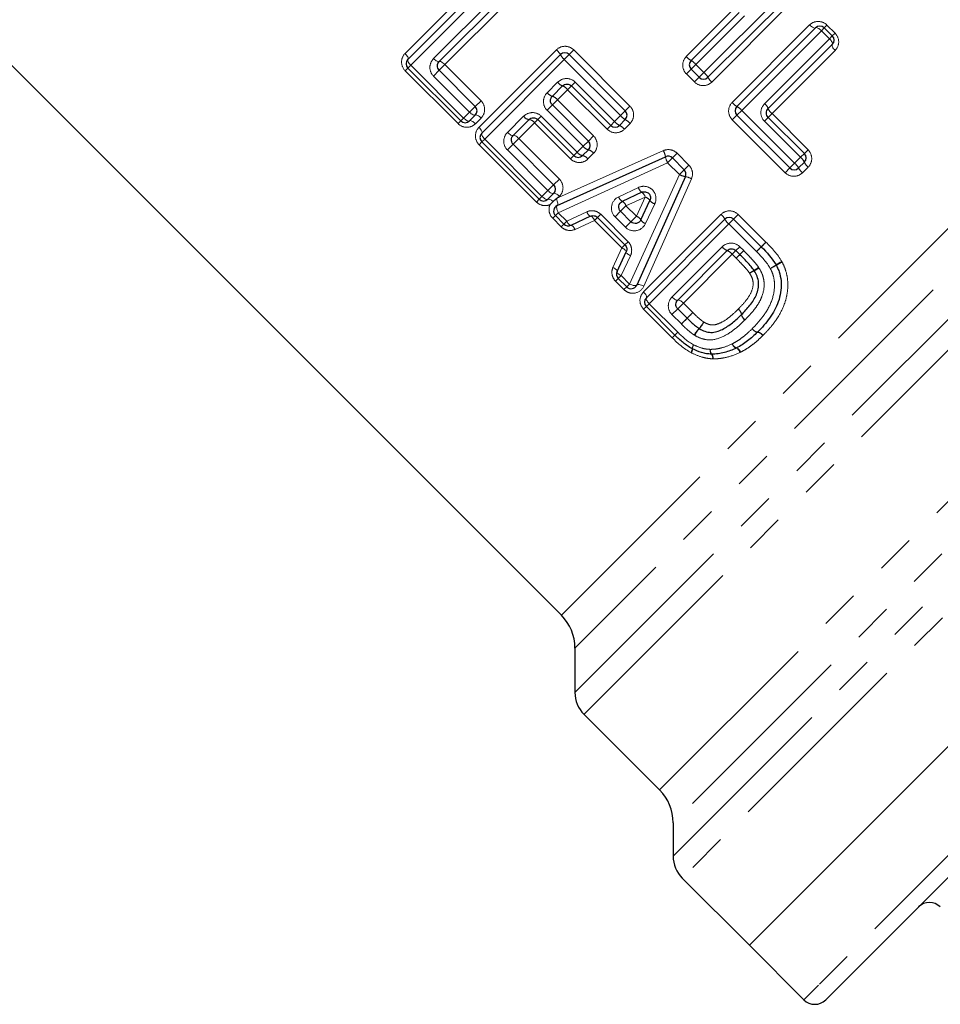
# Model space of a CAD drawing. Units: millimetres. Extents: x 134 to 275, y 37 to 270.
# Drawn here: x 205 to 235, y 151 to 183 of the extents above; entities that cross this region are included whole.
import ezdxf

# ---------------------------------------------------------------- set-up
doc = ezdxf.new("R2010")
doc.units = ezdxf.units.MM
doc.linetypes.add('PHANTOM', pattern=[12.7, 6.35, -1.27, 1.27, -1.27, 1.27, -1.27])

msp = doc.modelspace()

# ---------------------------------------------------------------- linework, layer by layer
at = {"color": 8, "linetype": 'PHANTOM', "lineweight": 18}
for p, q in [((217.88, 181.605), (220.39, 184.115)), ((220.645, 183.804), (218.065, 181.224)), ((218.804, 181.441), (220.906, 183.543)), ((227.56, 180.987), (230.141, 183.568)), ((221.217, 183.288), (219.171, 181.243)), ((222.943, 163.406), (242.911, 183.374)), ((230.326, 183.187), (227.816, 180.677)), ((223.382, 160.906), (245.416, 182.94)), ((243.966, 182.929), (223.382, 162.346)), ((226.989, 181.503), (228.524, 183.039)), ((228.878, 182.827), (227.299, 181.248)), ((246.135, 182.659), (223.675, 160.199)), ((228.476, 180.017), (230.986, 182.527)), ((231.366, 182.342), (231.459, 182.435)), ((231.459, 182.435), (231.548, 182.523)), ((231.548, 182.523), (231.809, 182.262)), ((231.366, 182.342), (228.786, 179.762)), ((231.628, 182.081), (231.366, 182.342)), ((231.628, 182.081), (231.72, 182.174)), ((231.72, 182.174), (231.809, 182.262)), ((229.525, 179.978), (231.628, 182.081)), ((220.273, 179.211), (222.783, 181.722)), ((223.038, 181.411), (223.193, 181.566)), ((223.193, 181.566), (223.345, 181.718)), ((223.345, 181.718), (225.165, 179.898)), ((231.813, 181.7), (229.767, 179.655)), ((217.972, 181.131), (218.065, 181.224)), ((218.065, 181.224), (219.776, 179.513)), ((219.171, 181.243), (218.987, 181.059)), ((219.171, 181.243), (220.339, 180.075)), ((223.038, 181.411), (220.458, 178.831)), ((224.859, 179.591), (223.038, 181.411)), ((227.299, 181.248), (227.144, 181.093)), ((227.299, 181.248), (227.56, 180.987)), ((217.972, 181.131), (217.883, 181.043)), ((219.595, 179.331), (217.883, 181.043)), ((218.987, 181.059), (218.8, 180.871)), ((219.967, 179.704), (218.8, 180.871)), ((227.144, 181.093), (226.993, 180.942)), ((227.254, 180.681), (226.993, 180.942)), ((227.405, 180.832), (227.254, 180.681)), ((227.56, 180.987), (227.405, 180.832)), ((222.483, 180.334), (222.821, 180.672)), ((223.266, 180.551), (223.145, 180.43)), ((223.391, 180.676), (223.266, 180.551)), ((223.391, 180.676), (224.667, 179.4)), ((223.145, 180.43), (222.816, 180.101)), ((224.422, 179.154), (223.145, 180.43)), ((226.125, 157.749), (248.584, 180.209)), ((220.155, 179.891), (219.967, 179.704)), ((220.339, 180.075), (220.155, 179.891)), ((222.479, 179.764), (222.65, 179.935)), ((222.65, 179.935), (222.816, 180.101)), ((222.816, 180.101), (223.984, 178.934)), ((225.014, 179.746), (225.165, 179.898)), ((219.776, 179.513), (219.967, 179.704)), ((221.197, 179.048), (221.719, 179.569)), ((222.178, 179.463), (222.288, 179.573)), ((222.288, 179.573), (223.456, 178.406)), ((223.647, 178.597), (222.479, 179.764)), ((224.667, 179.4), (224.859, 179.591)), ((224.859, 179.591), (225.014, 179.746)), ((226.564, 155.603), (250.733, 179.772)), ((249.641, 179.765), (226.564, 156.689)), ((228.631, 179.606), (228.479, 179.455)), ((228.631, 179.606), (228.786, 179.762)), ((228.786, 179.762), (230.498, 178.05)), ((229.767, 179.655), (229.646, 179.534)), ((229.767, 179.655), (230.935, 178.487)), ((219.595, 179.331), (219.683, 179.42)), ((219.776, 179.513), (219.683, 179.42)), ((220.343, 179.513), (220.157, 179.327)), ((222.072, 179.357), (221.565, 178.85)), ((222.072, 179.357), (222.178, 179.463)), ((223.24, 178.19), (222.072, 179.357)), ((224.542, 179.275), (224.422, 179.154)), ((224.667, 179.4), (224.542, 179.275)), ((225.169, 179.336), (224.983, 179.15)), ((251.45, 179.489), (226.857, 154.896)), ((230.191, 177.743), (228.479, 179.455)), ((229.646, 179.534), (229.521, 179.409)), ((230.689, 178.241), (229.521, 179.409)), ((223.984, 178.934), (223.817, 178.767)), ((220.365, 178.738), (220.277, 178.65)), ((222.133, 176.793), (220.277, 178.65)), ((220.365, 178.738), (220.458, 178.831)), ((220.458, 178.831), (222.315, 176.974)), ((221.38, 178.665), (221.193, 178.478)), ((221.565, 178.85), (221.38, 178.665)), ((221.565, 178.85), (222.877, 177.537)), ((223.456, 178.406), (223.647, 178.597)), ((223.817, 178.767), (223.647, 178.597)), ((222.506, 177.165), (221.193, 178.478)), ((222.846, 176.94), (226.246, 178.456)), ((223.24, 178.19), (223.346, 178.296)), ((223.346, 178.296), (223.456, 178.406)), ((223.988, 178.372), (223.802, 178.186)), ((226.54, 178.22), (226.691, 178.372)), ((226.691, 178.372), (227.072, 177.991)), ((230.814, 178.366), (230.689, 178.241)), ((230.935, 178.487), (230.814, 178.366)), ((226.384, 178.065), (222.842, 176.447)), ((226.384, 178.065), (226.54, 178.22)), ((226.765, 177.684), (226.384, 178.065)), ((226.921, 177.839), (227.072, 177.991)), ((230.498, 178.05), (230.343, 177.895)), ((230.498, 178.05), (230.689, 178.241)), ((225.152, 174.137), (226.765, 177.684)), ((226.765, 177.684), (226.921, 177.839)), ((230.191, 177.743), (230.343, 177.895)), ((230.939, 177.925), (230.753, 177.739)), ((222.693, 177.353), (222.506, 177.165)), ((222.877, 177.537), (222.693, 177.353)), ((227.157, 177.546), (225.613, 174.069)), ((222.315, 176.974), (222.506, 177.165)), ((224.801, 176.963), (225.438, 177.263)), ((222.133, 176.793), (222.222, 176.881)), ((222.315, 176.974), (222.222, 176.881)), ((222.881, 176.975), (222.846, 176.94)), ((225.659, 176.953), (225.035, 176.666)), ((225.373, 176.329), (225.659, 176.953)), ((225.969, 176.732), (225.67, 176.095)), ((222.749, 176.354), (222.842, 176.447)), ((222.842, 176.447), (223.119, 176.17)), ((223.119, 176.17), (223.763, 176.473)), ((224.115, 176.294), (224.216, 176.395)), ((224.216, 176.395), (225.104, 175.508)), ((224.681, 176.313), (224.86, 176.491)), ((225.035, 176.666), (224.86, 176.491)), ((225.035, 176.666), (225.373, 176.329)), ((225.603, 173.881), (228.114, 176.391)), ((228.524, 176.236), (228.675, 176.387)), ((228.675, 176.387), (229.571, 175.491)), ((222.661, 176.266), (222.749, 176.354)), ((222.937, 175.989), (222.661, 176.266)), ((222.937, 175.989), (223.026, 176.077)), ((223.026, 176.077), (223.119, 176.17)), ((224.017, 176.196), (223.386, 175.907)), ((224.017, 176.196), (224.115, 176.294)), ((224.905, 175.309), (224.017, 176.196)), ((225.019, 175.975), (224.681, 176.313)), ((225.198, 176.154), (225.019, 175.975)), ((225.198, 176.154), (225.373, 176.329)), ((228.369, 176.081), (225.788, 173.5)), ((228.369, 176.081), (228.524, 176.236)), ((229.265, 175.185), (228.369, 176.081)), ((224.905, 175.309), (225.003, 175.406)), ((225.003, 175.406), (225.104, 175.508)), ((229.42, 175.34), (229.571, 175.491)), ((255.548, 175.702), (231.278, 151.432)), ((224.615, 174.677), (224.905, 175.309)), ((226.527, 173.717), (228.152, 175.342)), ((228.476, 175.1), (226.895, 173.519)), ((228.596, 175.221), (228.476, 175.1)), ((228.603, 174.972), (228.476, 175.1)), ((228.596, 175.221), (228.722, 175.346)), ((228.603, 174.972), (228.724, 175.093)), ((228.722, 175.346), (228.849, 175.218)), ((228.849, 175.218), (228.724, 175.093)), ((229.265, 175.185), (229.42, 175.34)), ((225.182, 175.054), (224.879, 174.41)), ((224.786, 174.317), (224.698, 174.229)), ((224.971, 173.956), (224.698, 174.229)), ((224.879, 174.41), (224.786, 174.317)), ((224.879, 174.41), (225.152, 174.137)), ((225.152, 174.137), (225.059, 174.044)), ((225.059, 174.044), (224.971, 173.956)), ((225.696, 173.407), (225.788, 173.5)), ((225.788, 173.5), (226.714, 172.574)), ((226.711, 173.335), (226.895, 173.519)), ((226.895, 173.519), (227.201, 173.213)), ((225.696, 173.407), (225.607, 173.319)), ((226.533, 172.393), (225.607, 173.319)), ((226.523, 173.147), (226.711, 173.335)), ((227.017, 173.029), (227.201, 173.213)), ((226.829, 172.842), (226.523, 173.147)), ((226.829, 172.842), (227.017, 173.029)), ((226.714, 172.574), (226.621, 172.482)), ((226.533, 172.393), (226.621, 172.482)), ((231.278, 151.432), (230.799, 150.953))]:
    msp.add_line(p, q, dxfattribs=at)
at = {"color": 7, "linetype": 'Continuous', "lineweight": 25}
for p, q in [((217.972, 181.414), (220.517, 183.96)), ((221.061, 183.416), (218.987, 181.342)), ((230.234, 183.378), (227.688, 180.832)), ((227.144, 181.376), (228.701, 182.933)), ((228.631, 179.889), (231.177, 182.435)), ((231.459, 182.435), (231.72, 182.174)), ((203.93, 182.419), (222.943, 163.406)), ((231.72, 181.891), (229.646, 179.817)), ((220.365, 179.021), (222.911, 181.566)), ((223.193, 181.566), (225.014, 179.746)), ((219.683, 179.42), (217.972, 181.131)), ((218.987, 181.059), (220.155, 179.891)), ((227.405, 180.832), (227.144, 181.093)), ((222.983, 180.551), (222.65, 180.217)), ((224.542, 179.275), (223.266, 180.551)), ((222.65, 179.935), (223.817, 178.767)), ((220.155, 179.608), (219.966, 179.42)), ((230.343, 177.895), (228.631, 179.606)), ((221.895, 179.463), (221.38, 178.948)), ((223.346, 178.296), (222.178, 179.463)), ((225.014, 179.463), (224.825, 179.275)), ((229.646, 179.534), (230.814, 178.366)), ((222.222, 176.881), (220.365, 178.738)), ((221.38, 178.665), (222.693, 177.353)), ((223.817, 178.484), (223.629, 178.296)), ((222.808, 176.678), (226.316, 178.261)), ((226.54, 178.22), (226.921, 177.839)), ((230.814, 178.083), (230.625, 177.895)), ((226.962, 177.616), (225.383, 174.103)), ((229.032, 152.721), (253.71, 177.399)), ((253.71, 177.399), (229.032, 152.721)), ((222.693, 177.07), (222.504, 176.881)), ((225.548, 177.107), (224.917, 176.814)), ((225.52, 176.211), (225.813, 176.842)), ((224.86, 176.491), (225.198, 176.154)), ((223.026, 176.077), (222.749, 176.354)), ((223.889, 176.334), (223.251, 176.037)), ((225.003, 175.406), (224.115, 176.294)), ((225.696, 173.69), (228.241, 176.236)), ((228.524, 176.236), (229.42, 175.34)), ((224.746, 174.543), (225.042, 175.18)), ((228.314, 175.221), (226.711, 173.618)), ((228.724, 175.093), (228.596, 175.221)), ((255.548, 174.995), (231.972, 151.419)), ((225.059, 174.044), (224.786, 174.317)), ((226.621, 172.482), (225.696, 173.407)), ((226.711, 173.335), (227.017, 173.029)), ((223.382, 162.346), (223.382, 160.906)), ((223.675, 160.199), (226.125, 157.749)), ((226.564, 156.689), (226.564, 155.603)), ((226.857, 154.896), (229.032, 152.721)), ((229.032, 152.721), (230.799, 150.953)), ((231.972, 151.419), (231.507, 150.953))]:
    msp.add_line(p, q, dxfattribs=at)
at = {"color": 8, "linetype": 'PHANTOM', "lineweight": 18, "flags": 128}
for points in [[(231.177, 182.435), (231.164, 182.428), (231.147, 182.427), (231.125, 182.431), (231.1, 182.441), (231.073, 182.457), (231.044, 182.477), (231.014, 182.5), (230.986, 182.527)], [(231.366, 182.342), (231.338, 182.369), (231.309, 182.392), (231.28, 182.412), (231.252, 182.428), (231.227, 182.438), (231.206, 182.443), (231.189, 182.442), (231.177, 182.435)], [(231.628, 182.081), (231.654, 182.052), (231.678, 182.023), (231.698, 181.994), (231.713, 181.967), (231.724, 181.942), (231.728, 181.92), (231.727, 181.903), (231.72, 181.891)], [(231.72, 181.891), (231.714, 181.879), (231.712, 181.861), (231.717, 181.84), (231.727, 181.815), (231.742, 181.787), (231.762, 181.758), (231.786, 181.729), (231.813, 181.7)], [(217.972, 181.414), (217.979, 181.426), (217.98, 181.444), (217.975, 181.465), (217.965, 181.49), (217.95, 181.518), (217.93, 181.547), (217.906, 181.576), (217.88, 181.605)], [(218.065, 181.224), (218.038, 181.253), (218.014, 181.282), (217.994, 181.311), (217.979, 181.338), (217.969, 181.363), (217.964, 181.385), (217.965, 181.402), (217.972, 181.414)], [(218.987, 181.342), (218.976, 181.336), (218.96, 181.336), (218.94, 181.342), (218.916, 181.353), (218.889, 181.369), (218.861, 181.39), (218.832, 181.414), (218.804, 181.441)], [(219.171, 181.243), (219.143, 181.27), (219.114, 181.294), (219.085, 181.314), (219.059, 181.33), (219.035, 181.341), (219.014, 181.347), (218.998, 181.347), (218.987, 181.342)], [(220.155, 179.608), (220.143, 179.602), (220.126, 179.601), (220.105, 179.607), (220.081, 179.617), (220.054, 179.633), (220.025, 179.653), (219.996, 179.677), (219.967, 179.704)], [(220.343, 179.513), (220.314, 179.54), (220.285, 179.564), (220.256, 179.584), (220.229, 179.6), (220.204, 179.61), (220.183, 179.615), (220.167, 179.615), (220.155, 179.608)], [(219.966, 179.42), (219.954, 179.413), (219.937, 179.412), (219.915, 179.417), (219.89, 179.427), (219.863, 179.442), (219.834, 179.462), (219.805, 179.486), (219.776, 179.513)], [(220.157, 179.327), (220.128, 179.354), (220.099, 179.378), (220.07, 179.398), (220.042, 179.413), (220.017, 179.423), (219.996, 179.428), (219.978, 179.427), (219.966, 179.42)], [(220.365, 179.021), (220.372, 179.033), (220.373, 179.05), (220.369, 179.072), (220.358, 179.097), (220.343, 179.125), (220.323, 179.154), (220.3, 179.183), (220.273, 179.211)], [(220.458, 178.831), (220.431, 178.859), (220.407, 178.889), (220.388, 178.918), (220.372, 178.945), (220.362, 178.97), (220.357, 178.991), (220.358, 179.009), (220.365, 179.021)], [(221.38, 178.948), (221.369, 178.943), (221.353, 178.943), (221.333, 178.949), (221.309, 178.96), (221.282, 178.976), (221.254, 178.997), (221.225, 179.021), (221.197, 179.048)], [(221.565, 178.85), (221.536, 178.876), (221.507, 178.9), (221.479, 178.921), (221.452, 178.937), (221.428, 178.948), (221.407, 178.954), (221.391, 178.954), (221.38, 178.948)], [(222.693, 177.07), (222.681, 177.064), (222.665, 177.063), (222.644, 177.068), (222.619, 177.079), (222.592, 177.094), (222.563, 177.115), (222.534, 177.139), (222.506, 177.165)], [(222.881, 176.975), (222.853, 177.002), (222.823, 177.026), (222.795, 177.046), (222.767, 177.061), (222.743, 177.072), (222.722, 177.077), (222.705, 177.076), (222.693, 177.07)], [(222.504, 176.881), (222.492, 176.875), (222.475, 176.874), (222.454, 176.878), (222.429, 176.888), (222.401, 176.904), (222.372, 176.924), (222.343, 176.948), (222.315, 176.974)], [(222.676, 176.808), (222.649, 176.831), (222.622, 176.85), (222.596, 176.867), (222.572, 176.879), (222.55, 176.887), (222.531, 176.89), (222.516, 176.888), (222.504, 176.881)], [(222.808, 176.678), (222.818, 176.687), (222.824, 176.703), (222.827, 176.725), (222.825, 176.753), (222.819, 176.785), (222.809, 176.821), (222.796, 176.858), (222.78, 176.895)], [(222.842, 176.447), (222.824, 176.485), (222.81, 176.524), (222.799, 176.562), (222.792, 176.596), (222.789, 176.626), (222.791, 176.651), (222.798, 176.668), (222.808, 176.678)], [(223.889, 176.334), (223.878, 176.332), (223.865, 176.337), (223.85, 176.348), (223.833, 176.364), (223.815, 176.386), (223.797, 176.412), (223.779, 176.441), (223.763, 176.473)], [(223.251, 176.037), (223.239, 176.035), (223.225, 176.039), (223.209, 176.049), (223.191, 176.065), (223.173, 176.086), (223.154, 176.11), (223.136, 176.139), (223.119, 176.17)], [(224.017, 176.196), (224, 176.228), (223.982, 176.257), (223.964, 176.283), (223.946, 176.304), (223.929, 176.32), (223.914, 176.331), (223.9, 176.335), (223.889, 176.334)], [(223.386, 175.907), (223.369, 175.937), (223.351, 175.966), (223.332, 175.99), (223.313, 176.011), (223.295, 176.026), (223.279, 176.036), (223.264, 176.04), (223.251, 176.037)], [(229.42, 175.34), (229.423, 175.343), (229.432, 175.352), (229.446, 175.366), (229.465, 175.385), (229.488, 175.408), (229.514, 175.434), (229.543, 175.462), (229.571, 175.491)], [(224.905, 175.309), (224.937, 175.292), (224.966, 175.274), (224.991, 175.255), (225.013, 175.237), (225.029, 175.22), (225.039, 175.205), (225.044, 175.191), (225.042, 175.18)], [(225.042, 175.18), (225.041, 175.169), (225.046, 175.156), (225.057, 175.141), (225.073, 175.124), (225.095, 175.107), (225.121, 175.088), (225.15, 175.071), (225.182, 175.054)], [(229.265, 175.185), (229.294, 175.214), (229.323, 175.243), (229.35, 175.27), (229.374, 175.293), (229.393, 175.313), (229.408, 175.328), (229.417, 175.337), (229.42, 175.34)], [(224.615, 174.677), (224.646, 174.66), (224.675, 174.642), (224.699, 174.623), (224.72, 174.604), (224.735, 174.586), (224.745, 174.57), (224.748, 174.555), (224.746, 174.543)], [(224.746, 174.543), (224.744, 174.531), (224.748, 174.516), (224.758, 174.5), (224.774, 174.482), (224.794, 174.464), (224.819, 174.445), (224.848, 174.427), (224.879, 174.41)], [(225.152, 174.137), (225.19, 174.119), (225.229, 174.105), (225.267, 174.094), (225.301, 174.087), (225.332, 174.084), (225.356, 174.086), (225.373, 174.093), (225.383, 174.103)], [(225.383, 174.103), (225.392, 174.114), (225.41, 174.12), (225.434, 174.122), (225.464, 174.119), (225.498, 174.112), (225.536, 174.101), (225.575, 174.087), (225.613, 174.069)], [(225.696, 173.69), (225.702, 173.703), (225.704, 173.72), (225.699, 173.741), (225.689, 173.767), (225.674, 173.794), (225.654, 173.823), (225.63, 173.852), (225.603, 173.881)], [(225.788, 173.5), (225.762, 173.529), (225.738, 173.558), (225.718, 173.587), (225.703, 173.615), (225.692, 173.639), (225.688, 173.661), (225.689, 173.678), (225.696, 173.69)], [(226.527, 173.717), (226.556, 173.69), (226.585, 173.666), (226.613, 173.646), (226.64, 173.629), (226.664, 173.618), (226.684, 173.612), (226.7, 173.612), (226.711, 173.618)], [(226.711, 173.618), (226.722, 173.623), (226.738, 173.623), (226.758, 173.618), (226.783, 173.607), (226.809, 173.59), (226.838, 173.57), (226.867, 173.546), (226.895, 173.519)], [(228.733, 171.922), (228.716, 171.954), (228.698, 171.983), (228.68, 172.009), (228.662, 172.03), (228.645, 172.047), (228.63, 172.058), (228.617, 172.063), (228.607, 172.061)], [(228.748, 171.929), (228.73, 171.961), (228.71, 171.99), (228.691, 172.015), (228.672, 172.036), (228.654, 172.052), (228.638, 172.063), (228.625, 172.067), (228.614, 172.065)], [(227.866, 171.714), (227.863, 171.745), (227.859, 171.774), (227.853, 171.8), (227.847, 171.823), (227.84, 171.841), (227.832, 171.854), (227.824, 171.862), (227.815, 171.865)]]:
    msp.add_lwpolyline(points, dxfattribs=at)
at = {"color": 7, "linetype": 'Continuous', "lineweight": 25}
for centre, radius, start, end in [((231.318, 182.293), 0.2, 45, 135), ((231.579, 182.032), 0.2, 315, 45), ((223.052, 181.425), 0.2, 45, 135), ((218.113, 181.273), 0.2, 135, 225), ((227.286, 181.235), 0.2, 135, 225), ((227.547, 180.973), 0.2, 225, 315), ((220.013, 179.75), 0.2, 315, 45), ((228.772, 179.748), 0.2, 135, 225), ((224.872, 179.605), 0.2, 315, 45), ((219.825, 179.561), 0.2, 225, 315), ((224.684, 179.416), 0.2, 225, 315), ((220.506, 178.879), 0.2, 135, 225), ((223.676, 178.626), 0.2, 315, 45), ((223.487, 178.437), 0.2, 225, 315), ((226.398, 178.079), 0.2, 45, 114.2932), ((230.672, 178.225), 0.2, 315, 45), ((226.779, 177.698), 0.2, 335.7972, 45), ((230.484, 178.036), 0.2, 225, 315), ((222.552, 177.211), 0.2, 315, 45), ((222.363, 177.023), 0.2, 225, 315), ((222.89, 176.495), 0.2, 114.2932, 225), ((223.167, 176.219), 0.2, 225, 294.9251), ((228.383, 176.094), 0.2, 45, 135), ((224.928, 174.458), 0.2, 155.0749, 225), ((229.726, 174.655), 0.2, 26.9419, 30.2021), ((225.2, 174.185), 0.2, 225, 335.7972), ((225.837, 173.549), 0.2, 135, 225), ((229.157, 172.72), 0.2, 314.2125, 315.7455), ((226.763, 172.623), 0.2, 225, 225.548), ((227.275, 172.217), 0.2, 242.0654, 244.3242), ((228.521, 172.242), 0.2, 295.4098, 297.819), ((227.813, 172.065), 0.2, 266.9568, 270.5723), ((221.882, 162.346), 1.5, 0, 45), ((224.382, 160.906), 1, 180, 225), ((225.064, 156.689), 1.5, 0, 45), ((227.564, 155.603), 1, 180, 225), ((234.865, 153.605), 0.5, 45, 135), ((231.153, 151.307), 0.5, 225, 315)]:
    msp.add_arc(centre, radius, start, end, dxfattribs=at)
at = {"color": 8, "linetype": 'PHANTOM', "lineweight": 18}
for centre, radius, start, end in [((222.451, 181.319), 0.522, 28.2422, 50.443), ((223.375, 181.818), 0.529, 208.464, 230.3747), ((227.392, 181.837), 0.523, 219.5707, 241.7132), ((226.891, 180.91), 0.53, 39.6389, 61.492), ((227.222, 180.579), 0.53, 28.508, 50.3611), ((228.149, 181.08), 0.523, 208.2868, 230.4293), ((223.118, 180.9), 0.374, 217.4721, 248.8284), ((222.852, 180.206), 0.369, 37.3857, 69.1373), ((222.738, 180.52), 0.315, 216.1527, 253.7465), ((222.564, 179.918), 0.312, 36.0608, 74.1083), ((228.879, 180.35), 0.523, 219.5707, 241.7132), ((228.378, 179.423), 0.53, 39.6389, 61.492), ((229.297, 179.681), 0.374, 21.2134, 52.5161), ((221.921, 179.705), 0.243, 213.8779, 264.0037), ((225.266, 179.928), 0.529, 219.6253, 241.536), ((229.992, 179.949), 0.37, 200.905, 232.6025), ((221.872, 179.223), 0.241, 33.7954, 84.4567), ((225.02, 179.682), 0.451, 218.727, 244.4966), ((224.635, 178.871), 0.446, 38.6501, 64.7549), ((224.767, 179.003), 0.522, 39.557, 61.7578), ((223.877, 178.759), 0.281, 215.1818, 257.7381), ((223.673, 178.556), 0.264, 214.6128, 260.3033), ((223.587, 178.038), 0.261, 34.5234, 80.7266), ((223.76, 178.212), 0.278, 35.09, 78.1386), ((225.688, 178.146), 0.638, 10.3346, 28.9955), ((226.897, 178.354), 0.588, 189.0706, 209.4182), ((230.16, 177.642), 0.53, 28.508, 50.3611), ((230.406, 177.888), 0.452, 25.5466, 51.2601), ((231.218, 178.274), 0.447, 205.2888, 231.3369), ((227.054, 178.197), 0.588, 240.6746, 261.0098), ((231.086, 178.143), 0.523, 208.2868, 230.4293), ((226.848, 176.987), 0.639, 61.0993, 79.7405), ((225.724, 177.348), 0.299, 196.6038, 233.8433), ((225.388, 176.875), 0.282, 16.2307, 55.6404), ((225.039, 177.029), 0.247, 195.3735, 240.3951), ((224.807, 176.605), 0.237, 15.1056, 62.1803), ((225.581, 176.682), 0.282, 34.4227, 73.8226), ((226.054, 177.018), 0.299, 216.2236, 253.4488), ((227.781, 175.989), 0.522, 28.2422, 50.443), ((225.311, 176.1), 0.237, 27.8829, 74.9472), ((225.735, 176.333), 0.247, 209.6717, 254.6789), ((228.706, 176.488), 0.529, 208.464, 230.3747), ((228.449, 175.569), 0.374, 217.4721, 248.8284), ((228.182, 174.875), 0.369, 37.3857, 69.1373), ((263.483, 139.758), 49.565, 134.5291, 134.7268), ((182.912, 221.61), 65.29, 314.56268, 314.71785), ((231.438, 172.425), 2.793, 119.0456, 123.4561), ((231.079, 172.783), 2.287, 115.5317, 120.9143), ((229.917, 173.281), 1.489, 119.393, 125.9787), ((229.682, 173.513), 1.165, 114.9118, 123.3534), ((228.201, 176.251), 1.941, 300.4762, 305.6937), ((228.522, 175.925), 1.512, 296.2827, 302.9938), ((228.675, 176.537), 2.162, 298.6499, 304.4798), ((228.958, 176.253), 1.78, 295.0617, 302.1346), ((207.214, 192.775), 27.967, 315.0822, 315.6157), ((228.525, 173.106), 0.261, 9.7897, 55.9684), ((228.52, 173.107), 0.262, 8.8233, 54.9662), ((245.648, 154.433), 26.322, 135.0544, 135.6314), ((226.615, 173.421), 1.07, 317.3789, 331.28), ((226.762, 173.275), 0.873, 318.0074, 335.0301), ((229.04, 173.19), 0.264, 189.2113, 234.8836), ((229.041, 173.197), 0.264, 190.2474, 235.8723), ((232.388, 166.972), 7.974, 135.3629, 136.3065), ((228.137, 172.004), 1.01, 136.6742, 151.6658), ((228.015, 172.13), 0.825, 137.1609, 155.4885), ((229.34, 172.84), 0.263, 215.2698, 261.3126), ((229.342, 172.834), 0.261, 213.7831, 259.8786), ((229.253, 172.323), 0.258, 33.6844, 80.3581), ((229.262, 172.323), 0.26, 35.1904, 81.6881), ((221.778, 177.092), 6.689, 315.3434, 316.4127), ((226.927, 172.056), 0.255, 326.6901, 356.4735), ((226.955, 172.031), 0.234, 328.466, 1.4154), ((227.475, 172.008), 0.295, 147.0241, 173.8039), ((227.457, 172.03), 0.269, 148.7838, 178.5436), ((227.958, 171.981), 0.194, 168.5005, 216.7367), ((227.957, 171.993), 0.19, 171.8089, 222.112), ((228.685, 172.266), 0.213, 197.1751, 250.617), ((228.686, 172.257), 0.211, 194.9377, 247.9791), ((227.665, 171.75), 0.18, 348.4846, 39.8616)]:
    msp.add_arc(centre, radius, start, end, dxfattribs=at)
for points, knots in [([(231.548, 182.523), (231.471, 182.6), (231.364, 182.642), (231.157, 182.641), (231.058, 182.599), (230.986, 182.527)], [0, 0, 0, 0, 0.5, 0.5, 1, 1, 1, 1]), ([(231.813, 181.7), (231.885, 181.772), (231.926, 181.872), (231.928, 182.079), (231.886, 182.185), (231.809, 182.262)], [0, 0, 0, 0, 0.5, 0.5, 1, 1, 1, 1]), ([(223.345, 181.718), (223.271, 181.792), (223.168, 181.835), (222.96, 181.837), (222.857, 181.796), (222.783, 181.722)], [0, 0, 0, 0, 0.5, 0.5, 1, 1, 1, 1]), ([(217.88, 181.605), (217.808, 181.533), (217.766, 181.433), (217.765, 181.227), (217.807, 181.12), (217.883, 181.043)], [0, 0, 0, 0, 0.5, 0.5, 1, 1, 1, 1]), ([(226.989, 181.503), (226.915, 181.429), (226.873, 181.326), (226.875, 181.119), (226.918, 181.016), (226.993, 180.942)], [0, 0, 0, 0, 0.5, 0.5, 1, 1, 1, 1]), ([(218.804, 181.441), (218.73, 181.367), (218.686, 181.266), (218.681, 181.057), (218.722, 180.949), (218.8, 180.871)], [0, 0, 0, 0, 0.5, 0.5, 1, 1, 1, 1]), ([(223.391, 180.676), (223.315, 180.752), (223.21, 180.793), (222.999, 180.791), (222.896, 180.747), (222.821, 180.672)], [0, 0, 0, 0, 0.5, 0.5, 1, 1, 1, 1]), ([(227.254, 180.681), (227.328, 180.606), (227.431, 180.563), (227.638, 180.561), (227.742, 180.603), (227.816, 180.677)], [0, 0, 0, 0, 0.5, 0.5, 1, 1, 1, 1]), ([(222.483, 180.334), (222.409, 180.259), (222.365, 180.156), (222.362, 179.946), (222.404, 179.84), (222.479, 179.764)], [0, 0, 0, 0, 0.5, 0.5, 1, 1, 1, 1]), ([(220.343, 179.513), (220.415, 179.585), (220.457, 179.686), (220.458, 179.893), (220.415, 179.999), (220.339, 180.075)], [0, 0, 0, 0, 0.5, 0.5, 1, 1, 1, 1]), ([(225.169, 179.336), (225.243, 179.41), (225.285, 179.513), (225.283, 179.721), (225.24, 179.823), (225.165, 179.898)], [0, 0, 0, 0, 0.5, 0.5, 1, 1, 1, 1]), ([(228.476, 180.017), (228.402, 179.943), (228.36, 179.839), (228.362, 179.632), (228.405, 179.529), (228.479, 179.455)], [0, 0, 0, 0, 0.5, 0.5, 1, 1, 1, 1]), ([(229.525, 179.978), (229.45, 179.904), (229.406, 179.8), (229.404, 179.59), (229.446, 179.484), (229.521, 179.409)], [0, 0, 0, 0, 0.5, 0.5, 1, 1, 1, 1]), ([(222.288, 179.573), (222.212, 179.65), (222.105, 179.691), (221.894, 179.687), (221.793, 179.643), (221.719, 179.569)], [0, 0, 0, 0, 0.5, 0.5, 1, 1, 1, 1]), ([(219.595, 179.331), (219.672, 179.254), (219.778, 179.212), (219.986, 179.214), (220.085, 179.255), (220.157, 179.327)], [0, 0, 0, 0, 0.5, 0.5, 1, 1, 1, 1]), ([(220.273, 179.211), (220.201, 179.139), (220.159, 179.04), (220.158, 178.833), (220.2, 178.727), (220.277, 178.65)], [0, 0, 0, 0, 0.5, 0.5, 1, 1, 1, 1]), ([(221.197, 179.048), (221.123, 178.974), (221.079, 178.873), (221.075, 178.663), (221.116, 178.555), (221.193, 178.478)], [0, 0, 0, 0, 0.5, 0.5, 1, 1, 1, 1]), ([(223.988, 178.372), (224.061, 178.445), (224.103, 178.548), (224.101, 178.755), (224.059, 178.859), (223.984, 178.934)], [0, 0, 0, 0, 0.5, 0.5, 1, 1, 1, 1]), ([(224.422, 179.154), (224.496, 179.079), (224.599, 179.036), (224.806, 179.035), (224.909, 179.076), (224.983, 179.15)], [0, 0, 0, 0, 0.5, 0.5, 1, 1, 1, 1]), ([(226.691, 178.372), (226.634, 178.429), (226.56, 178.468), (226.402, 178.498), (226.32, 178.489), (226.246, 178.456)], [0, 0, 0, 0, 0.5, 0.5, 1, 1, 1, 1]), ([(230.939, 177.925), (231.013, 177.999), (231.054, 178.103), (231.052, 178.31), (231.009, 178.413), (230.935, 178.487)], [0, 0, 0, 0, 0.5, 0.5, 1, 1, 1, 1]), ([(223.24, 178.19), (223.315, 178.114), (223.419, 178.072), (223.627, 178.071), (223.728, 178.112), (223.802, 178.186)], [0, 0, 0, 0, 0.5, 0.5, 1, 1, 1, 1]), ([(227.157, 177.546), (227.189, 177.62), (227.198, 177.703), (227.168, 177.86), (227.129, 177.934), (227.072, 177.991)], [0, 0, 0, 0, 0.5, 0.5, 1, 1, 1, 1]), ([(230.191, 177.743), (230.265, 177.669), (230.368, 177.626), (230.576, 177.624), (230.679, 177.665), (230.753, 177.739)], [0, 0, 0, 0, 0.5, 0.5, 1, 1, 1, 1]), ([(222.881, 176.975), (222.953, 177.047), (222.995, 177.148), (222.996, 177.355), (222.953, 177.461), (222.877, 177.537)], [0, 0, 0, 0, 0.5, 0.5, 1, 1, 1, 1]), ([(225.969, 176.732), (226.004, 176.806), (226.016, 176.89), (225.989, 177.051), (225.949, 177.128), (225.833, 177.244), (225.756, 177.283), (225.595, 177.31), (225.512, 177.298), (225.438, 177.263)], [0, 0, 0, 0, 0.25, 0.25, 0.5, 0.5, 0.75, 0.75, 1, 1, 1, 1]), ([(222.133, 176.793), (222.192, 176.735), (222.268, 176.696), (222.424, 176.667), (222.504, 176.676), (222.575, 176.707)], [0, 0, 0, 0, 0.5, 0.5, 1, 1, 1, 1]), ([(222.575, 176.707), (222.544, 176.637), (222.535, 176.556), (222.564, 176.399), (222.602, 176.324), (222.661, 176.266)], [0, 0, 0, 0, 0.5, 0.5, 1, 1, 1, 1]), ([(224.801, 176.963), (224.684, 176.908), (224.598, 176.799), (224.548, 176.545), (224.588, 176.407), (224.681, 176.313)], [0, 0, 0, 0, 0.5, 0.5, 1, 1, 1, 1]), ([(224.216, 176.395), (224.157, 176.455), (224.079, 176.494), (223.918, 176.519), (223.835, 176.507), (223.763, 176.473)], [0, 0, 0, 0, 0.5, 0.5, 1, 1, 1, 1]), ([(228.675, 176.387), (228.601, 176.462), (228.498, 176.505), (228.291, 176.507), (228.188, 176.465), (228.114, 176.391)], [0, 0, 0, 0, 0.5, 0.5, 1, 1, 1, 1]), ([(225.019, 175.975), (225.113, 175.881), (225.253, 175.842), (225.505, 175.892), (225.615, 175.977), (225.67, 176.095)], [0, 0, 0, 0, 0.5, 0.5, 1, 1, 1, 1]), ([(222.937, 175.989), (222.997, 175.93), (223.074, 175.89), (223.233, 175.863), (223.315, 175.874), (223.386, 175.907)], [0, 0, 0, 0, 0.5, 0.5, 1, 1, 1, 1]), ([(225.182, 175.054), (225.216, 175.126), (225.228, 175.209), (225.202, 175.372), (225.164, 175.448), (225.104, 175.508)], [0, 0, 0, 0, 0.5, 0.5, 1, 1, 1, 1]), ([(228.722, 175.346), (228.646, 175.421), (228.54, 175.463), (228.33, 175.46), (228.227, 175.416), (228.152, 175.342)], [0, 0, 0, 0, 0.5, 0.5, 1, 1, 1, 1]), ([(228.85, 175.217), (228.886, 175.181), (228.921, 175.146), (228.956, 175.11), (229.003, 175.061), (229.05, 175.012), (229.096, 174.962), (229.14, 174.915), (229.183, 174.867), (229.225, 174.817), (229.263, 174.772), (229.3, 174.724), (229.334, 174.675)], [0, 0, 0, 0, 0.0001498497, 0.0001498497, 0.0001498497, 0.000353732, 0.000353732, 0.000353732, 0.0005474885, 0.0005474885, 0.0005474885, 0.0007274314, 0.0007274314, 0.0007274314, 0.0007274314]), ([(229.042, 174.486), (229.018, 174.521), (228.992, 174.555), (228.965, 174.587), (228.925, 174.635), (228.883, 174.681), (228.841, 174.726), (228.795, 174.776), (228.748, 174.825), (228.7, 174.874), (228.668, 174.907), (228.635, 174.94), (228.603, 174.972)], [0, 0, 0, 0, 0.0001274076, 0.0001274076, 0.0001274076, 0.0003134353, 0.0003134353, 0.0003134353, 0.0005170704, 0.0005170704, 0.0005170704, 0.000655344, 0.000655344, 0.000655344, 0.000655344]), ([(230.093, 174.847), (230.119, 174.797), (230.144, 174.747), (230.187, 174.645), (230.204, 174.592), (230.251, 174.432), (230.271, 174.321), (230.282, 174.101), (230.279, 173.992), (230.25, 173.772), (230.225, 173.663), (230.124, 173.349), (230.022, 173.152), (229.835, 172.882), (229.768, 172.796), (229.627, 172.63), (229.551, 172.551), (229.475, 172.473)], [0, 0, 0, 0, 0.0625, 0.0625, 0.125, 0.125, 0.25, 0.25, 0.375, 0.375, 0.5, 0.5, 0.75, 0.75, 0.875, 0.875, 1, 1, 1, 1]), ([(224.615, 174.677), (224.582, 174.606), (224.571, 174.525), (224.6, 174.364), (224.639, 174.288), (224.698, 174.229)], [0, 0, 0, 0, 0.5, 0.5, 1, 1, 1, 1]), ([(228.671, 173.322), (228.748, 173.401), (228.825, 173.481), (228.964, 173.652), (229.031, 173.742), (229.126, 173.944), (229.159, 174.055), (229.153, 174.224), (229.14, 174.281), (229.101, 174.387), (229.072, 174.437), (229.042, 174.486)], [0, 0, 0, 0, 0.25, 0.25, 0.5, 0.5, 0.75, 0.75, 0.875, 0.875, 1, 1, 1, 1]), ([(229.345, 174.657), (229.387, 174.588), (229.426, 174.517), (229.482, 174.367), (229.5, 174.288), (229.526, 174.05), (229.497, 173.889), (229.413, 173.666), (229.38, 173.594), (229.301, 173.458), (229.255, 173.393), (229.11, 173.205), (229.003, 173.091), (228.893, 172.979)], [0, 0, 0, 0, 0.125, 0.125, 0.25, 0.25, 0.5, 0.5, 0.625, 0.625, 0.75, 0.75, 1, 1, 1, 1]), ([(229.125, 172.689), (229.188, 172.753), (229.251, 172.818), (229.371, 172.954), (229.427, 173.024), (229.587, 173.242), (229.68, 173.401), (229.811, 173.742), (229.849, 173.925), (229.846, 174.203), (229.836, 174.295), (229.801, 174.427), (229.787, 174.471), (229.753, 174.557), (229.732, 174.599), (229.711, 174.64)], [0, 0, 0, 0, 0.125, 0.125, 0.25, 0.25, 0.5, 0.5, 0.75, 0.75, 0.875, 0.875, 0.9375, 0.9375, 1, 1, 1, 1]), ([(224.971, 173.956), (225.018, 173.908), (225.076, 173.874), (225.203, 173.835), (225.269, 173.833), (225.454, 173.869), (225.561, 173.953), (225.613, 174.069)], [0, 0, 0, 0, 0.25, 0.25, 0.5, 0.5, 1, 1, 1, 1]), ([(225.603, 173.881), (225.531, 173.809), (225.49, 173.709), (225.488, 173.503), (225.53, 173.396), (225.607, 173.319)], [0, 0, 0, 0, 0.5, 0.5, 1, 1, 1, 1]), ([(226.527, 173.717), (226.454, 173.643), (226.41, 173.542), (226.405, 173.333), (226.446, 173.225), (226.523, 173.147)], [0, 0, 0, 0, 0.5, 0.5, 1, 1, 1, 1]), ([(227.201, 173.213), (227.227, 173.187), (227.253, 173.161), (227.28, 173.136), (227.311, 173.105), (227.344, 173.076), (227.376, 173.046), (227.415, 173.011), (227.455, 172.977), (227.496, 172.946), (227.515, 172.932), (227.534, 172.919), (227.553, 172.907)], [0, 0, 0, 0, 0.0001110519, 0.0001110519, 0.0001110519, 0.0002425501, 0.0002425501, 0.0002425501, 0.0003989935, 0.0003989935, 0.0003989935, 0.0004682365, 0.0004682365, 0.0004682365, 0.0004682365]), ([(227.553, 172.907), (227.601, 172.879), (227.65, 172.853), (227.754, 172.819), (227.809, 172.808), (227.919, 172.814), (227.971, 172.83), (228.072, 172.867), (228.121, 172.891), (228.262, 172.968), (228.349, 173.033), (228.515, 173.171), (228.593, 173.246), (228.671, 173.322)], [0, 0, 0, 0, 0.125, 0.125, 0.25, 0.25, 0.375, 0.375, 0.5, 0.5, 0.75, 0.75, 1, 1, 1, 1]), ([(228.888, 172.974), (228.777, 172.865), (228.665, 172.759), (228.423, 172.571), (228.294, 172.486), (228.015, 172.362), (227.865, 172.318), (227.63, 172.332), (227.554, 172.348), (227.405, 172.398), (227.334, 172.433), (227.265, 172.473)], [0, 0, 0, 0, 0.25, 0.25, 0.5, 0.5, 0.75, 0.75, 0.875, 0.875, 1, 1, 1, 1]), ([(227.248, 172.483), (227.214, 172.505), (227.18, 172.528), (227.147, 172.554), (227.106, 172.586), (227.066, 172.619), (227.027, 172.654), (226.994, 172.684), (226.961, 172.714), (226.928, 172.745), (226.896, 172.776), (226.863, 172.808), (226.831, 172.84)], [0, 0, 0, 0, 0.0001230947, 0.0001230947, 0.0001230947, 0.0002792718, 0.0002792718, 0.0002792718, 0.0004140454, 0.0004140454, 0.0004140454, 0.0005491419, 0.0005491419, 0.0005491419, 0.0005491419]), ([(228.482, 172.203), (228.541, 172.235), (228.6, 172.266), (228.714, 172.338), (228.768, 172.378), (228.929, 172.502), (229.028, 172.594), (229.125, 172.689)], [0, 0, 0, 0, 0.25, 0.25, 0.5, 0.5, 1, 1, 1, 1]), ([(229.468, 172.466), (229.413, 172.413), (229.359, 172.36), (229.246, 172.26), (229.188, 172.213), (229.068, 172.122), (229.007, 172.078), (228.881, 171.999), (228.814, 171.964), (228.748, 171.929)], [0, 0, 0, 0, 0.25, 0.25, 0.5, 0.5, 0.75, 0.75, 1, 1, 1, 1]), ([(227.841, 171.714), (227.782, 171.718), (227.723, 171.722), (227.605, 171.741), (227.547, 171.755), (227.374, 171.806), (227.263, 171.856), (227.154, 171.909)], [0, 0, 0, 0, 0.25, 0.25, 0.5, 0.5, 1, 1, 1, 1]), ([(227.227, 172.169), (227.313, 172.128), (227.4, 172.089), (227.536, 172.049), (227.582, 172.038), (227.675, 172.024), (227.721, 172.022), (227.768, 172.02)], [0, 0, 0, 0, 0.5, 0.5, 0.75, 0.75, 1, 1, 1, 1]), ([(227.768, 172.02), (227.831, 172.021), (227.893, 172.024), (228.016, 172.041), (228.076, 172.054), (228.255, 172.102), (228.37, 172.149), (228.482, 172.203)], [0, 0, 0, 0, 0.25, 0.25, 0.5, 0.5, 1, 1, 1, 1]), ([(228.733, 171.922), (228.598, 171.858), (228.458, 171.804), (228.24, 171.749), (228.166, 171.735), (228.017, 171.717), (227.942, 171.714), (227.866, 171.714)], [0, 0, 0, 0, 0.5, 0.5, 0.75, 0.75, 1, 1, 1, 1])]:
    msp.add_open_spline(points, degree=3, knots=knots, dxfattribs=at)
at = {"color": 7, "linetype": 'Continuous', "lineweight": 25}
for points, knots in [([(218.987, 181.059), (218.946, 181.1), (218.927, 181.157), (218.931, 181.26), (218.952, 181.307), (218.987, 181.342)], [0, 0, 0, 0, 0.5, 0.5, 1, 1, 1, 1]), ([(222.983, 180.551), (223.02, 180.588), (223.07, 180.609), (223.175, 180.61), (223.228, 180.589), (223.266, 180.551)], [0, 0, 0, 0, 0.5, 0.5, 1, 1, 1, 1]), ([(222.65, 179.935), (222.611, 179.973), (222.59, 180.027), (222.592, 180.131), (222.613, 180.181), (222.65, 180.217)], [0, 0, 0, 0, 0.5, 0.5, 1, 1, 1, 1]), ([(229.646, 179.534), (229.608, 179.572), (229.587, 179.625), (229.588, 179.729), (229.61, 179.78), (229.646, 179.817)], [0, 0, 0, 0, 0.5, 0.5, 1, 1, 1, 1]), ([(221.895, 179.463), (221.93, 179.498), (221.979, 179.52), (222.083, 179.523), (222.139, 179.503), (222.178, 179.463)], [0, 0, 0, 0, 0.5, 0.5, 1, 1, 1, 1]), ([(221.38, 178.665), (221.339, 178.707), (221.32, 178.764), (221.324, 178.866), (221.346, 178.914), (221.38, 178.948)], [0, 0, 0, 0, 0.5, 0.5, 1, 1, 1, 1]), ([(225.548, 177.107), (225.583, 177.124), (225.624, 177.13), (225.705, 177.117), (225.744, 177.097), (225.802, 177.038), (225.822, 176.999), (225.836, 176.919), (225.83, 176.878), (225.813, 176.842)], [0, 0, 0, 0, 0.25, 0.25, 0.5, 0.5, 0.75, 0.75, 1, 1, 1, 1]), ([(222.676, 176.808), (222.663, 176.795), (222.65, 176.782), (222.637, 176.769), (222.617, 176.749), (222.597, 176.73), (222.577, 176.71), (222.577, 176.709), (222.576, 176.708), (222.575, 176.707)], [0.0000310881, 0.0000310881, 0.0000310881, 0.0000310881, 0.0000900419, 0.0000900419, 0.0000900419, 0.0001801119, 0.0001801119, 0.0001801119, 0.0001836245, 0.0001836245, 0.0001836245, 0.0001836245]), ([(222.846, 176.94), (222.845, 176.939), (222.844, 176.938), (222.842, 176.937), (222.822, 176.923), (222.801, 176.909), (222.78, 176.895)], [-0.00000485529, -0.00000485529, -0.00000485529, -0.00000485529, 0, 0, 0, 0.00007978365, 0.00007978365, 0.00007978365, 0.00007978365]), ([(224.86, 176.491), (224.811, 176.54), (224.793, 176.611), (224.818, 176.735), (224.86, 176.787), (224.917, 176.814)], [0, 0, 0, 0, 0.5, 0.5, 1, 1, 1, 1]), ([(223.889, 176.334), (223.923, 176.35), (223.963, 176.356), (224.043, 176.344), (224.084, 176.325), (224.115, 176.294)], [0, 0, 0, 0, 0.5, 0.5, 1, 1, 1, 1]), ([(225.52, 176.211), (225.494, 176.153), (225.441, 176.112), (225.319, 176.086), (225.247, 176.105), (225.198, 176.154)], [0, 0, 0, 0, 0.5, 0.5, 1, 1, 1, 1]), ([(225.003, 175.406), (225.033, 175.375), (225.053, 175.335), (225.065, 175.254), (225.058, 175.214), (225.042, 175.18)], [0, 0, 0, 0, 0.5, 0.5, 1, 1, 1, 1]), ([(228.314, 175.221), (228.35, 175.257), (228.401, 175.279), (228.505, 175.28), (228.558, 175.259), (228.596, 175.221)], [0, 0, 0, 0, 0.5, 0.5, 1, 1, 1, 1]), ([(229.186, 174.578), (229.156, 174.622), (229.123, 174.664), (229.089, 174.705), (229.049, 174.752), (229.008, 174.797), (228.966, 174.843), (228.921, 174.891), (228.876, 174.939), (228.829, 174.986), (228.794, 175.022), (228.76, 175.057), (228.725, 175.092)], [0, 0, 0, 0, 0.0001593272, 0.0001593272, 0.0001593272, 0.0003437371, 0.0003437371, 0.0003437371, 0.000542102, 0.000542102, 0.000542102, 0.000690903, 0.000690903, 0.000690903, 0.000690903]), ([(228.782, 173.15), (228.875, 173.246), (228.967, 173.343), (229.134, 173.554), (229.209, 173.666), (229.285, 173.853), (229.307, 173.917), (229.332, 174.051), (229.336, 174.119), (229.325, 174.254), (229.309, 174.322), (229.262, 174.45), (229.228, 174.51), (229.192, 174.569)], [0, 0, 0, 0, 0.25, 0.25, 0.5, 0.5, 0.625, 0.625, 0.75, 0.75, 0.875, 0.875, 1, 1, 1, 1]), ([(229.904, 174.746), (229.927, 174.7), (229.95, 174.654), (229.989, 174.559), (230.004, 174.511), (230.045, 174.366), (230.06, 174.266), (230.067, 174.061), (230.061, 173.959), (230.029, 173.758), (230.003, 173.66), (229.936, 173.47), (229.895, 173.377), (229.801, 173.199), (229.747, 173.115), (229.632, 172.953), (229.57, 172.875), (229.439, 172.724), (229.369, 172.652), (229.3, 172.581)], [0, 0, 0, 0, 0.0625, 0.0625, 0.125, 0.125, 0.25, 0.25, 0.375, 0.375, 0.5, 0.5, 0.625, 0.625, 0.75, 0.75, 0.875, 0.875, 1, 1, 1, 1]), ([(226.711, 173.335), (226.67, 173.376), (226.65, 173.433), (226.655, 173.536), (226.676, 173.583), (226.711, 173.618)], [0, 0, 0, 0, 0.5, 0.5, 1, 1, 1, 1]), ([(227.018, 173.028), (227.048, 172.998), (227.079, 172.968), (227.11, 172.938), (227.111, 172.937), (227.112, 172.936), (227.113, 172.936), (227.143, 172.906), (227.175, 172.877), (227.207, 172.849), (227.242, 172.817), (227.279, 172.786), (227.316, 172.757), (227.344, 172.735), (227.373, 172.716), (227.402, 172.697)], [0, 0, 0, 0, 0.000128688, 0.000128688, 0.000128688, 0.0001326275, 0.0001326275, 0.0001326275, 0.0002608886, 0.0002608886, 0.0002608886, 0.0004041312, 0.0004041312, 0.0004041312, 0.0005092445, 0.0005092445, 0.0005092445, 0.0005092445]), ([(227.411, 172.691), (227.47, 172.657), (227.53, 172.626), (227.657, 172.584), (227.723, 172.571), (227.854, 172.568), (227.917, 172.58), (228.042, 172.616), (228.101, 172.64), (228.276, 172.726), (228.384, 172.8), (228.588, 172.964), (228.684, 173.055), (228.779, 173.148)], [0, 0, 0, 0, 0.125, 0.125, 0.25, 0.25, 0.375, 0.375, 0.5, 0.5, 0.75, 0.75, 1, 1, 1, 1]), ([(229.296, 172.577), (229.194, 172.477), (229.088, 172.38), (228.918, 172.25), (228.861, 172.208), (228.74, 172.132), (228.677, 172.098), (228.614, 172.065)], [0, 0, 0, 0, 0.5, 0.5, 0.75, 0.75, 1, 1, 1, 1]), ([(227.181, 172.04), (227.129, 172.068), (227.078, 172.099), (226.98, 172.166), (226.933, 172.203), (226.794, 172.315), (226.708, 172.397), (226.623, 172.48)], [0, 0, 0, 0, 0.25, 0.25, 0.5, 0.5, 1, 1, 1, 1]), ([(227.803, 171.865), (227.75, 171.868), (227.696, 171.871), (227.591, 171.888), (227.539, 171.9), (227.384, 171.946), (227.285, 171.99), (227.188, 172.037)], [0, 0, 0, 0, 0.25, 0.25, 0.5, 0.5, 1, 1, 1, 1]), ([(228.607, 172.061), (228.545, 172.032), (228.482, 172.004), (228.355, 171.956), (228.289, 171.934), (228.157, 171.9), (228.09, 171.887), (227.953, 171.869), (227.884, 171.866), (227.815, 171.865)], [0, 0, 0, 0, 0.25, 0.25, 0.5, 0.5, 0.75, 0.75, 1, 1, 1, 1])]:
    msp.add_open_spline(points, degree=3, knots=knots, dxfattribs=at)
for points in [[(222.78, 176.895), (222.742, 176.869), (222.708, 176.84), (222.676, 176.808)], [(228.724, 175.093), (228.724, 175.093), (228.724, 175.093), (228.725, 175.092)], [(229.42, 175.34), (229.599, 175.161), (229.772, 174.974), (229.899, 174.756)], [(229.42, 175.34), (229.42, 175.34), (229.42, 175.34), (229.42, 175.34)], [(229.186, 174.578), (229.188, 174.575), (229.19, 174.572), (229.192, 174.569)], [(227.018, 173.028), (227.017, 173.029), (227.017, 173.029), (227.017, 173.029)], [(228.782, 173.15), (228.781, 173.149), (228.78, 173.148), (228.779, 173.148)], [(227.411, 172.691), (227.408, 172.693), (227.405, 172.695), (227.402, 172.697)]]:
    msp.add_open_spline(points, degree=3, dxfattribs=at)
at = {"color": 8, "linetype": 'PHANTOM', "lineweight": 18}
for points in [[(229.571, 175.491), (229.762, 175.301), (229.946, 175.1), (230.082, 174.867)], [(228.85, 175.217), (228.85, 175.217), (228.849, 175.218), (228.849, 175.218)], [(229.711, 174.64), (229.594, 174.844), (229.431, 175.018), (229.265, 175.185)], [(229.265, 175.185), (229.265, 175.185), (229.265, 175.185), (229.265, 175.185)], [(230.093, 174.847), (230.09, 174.854), (230.086, 174.86), (230.082, 174.867)], [(229.345, 174.657), (229.342, 174.663), (229.338, 174.669), (229.334, 174.675)], [(228.888, 172.974), (228.89, 172.975), (228.891, 172.977), (228.893, 172.979)], [(226.714, 172.574), (226.871, 172.421), (227.034, 172.27), (227.227, 172.169)], [(226.829, 172.842), (226.83, 172.841), (226.831, 172.84), (226.831, 172.84)], [(226.533, 172.393), (226.534, 172.392), (226.535, 172.391), (226.536, 172.391)], [(227.14, 171.916), (226.914, 172.037), (226.72, 172.21), (226.536, 172.391)], [(227.248, 172.483), (227.254, 172.479), (227.259, 172.476), (227.265, 172.473)], [(229.468, 172.466), (229.47, 172.468), (229.473, 172.471), (229.475, 172.473)], [(227.14, 171.916), (227.144, 171.913), (227.149, 171.911), (227.154, 171.909)], [(228.733, 171.922), (228.738, 171.924), (228.743, 171.927), (228.748, 171.929)], [(227.841, 171.714), (227.849, 171.714), (227.858, 171.714), (227.866, 171.714)]]:
    msp.add_open_spline(points, degree=3, dxfattribs=at)

doc.saveas('drawing.dxf')
